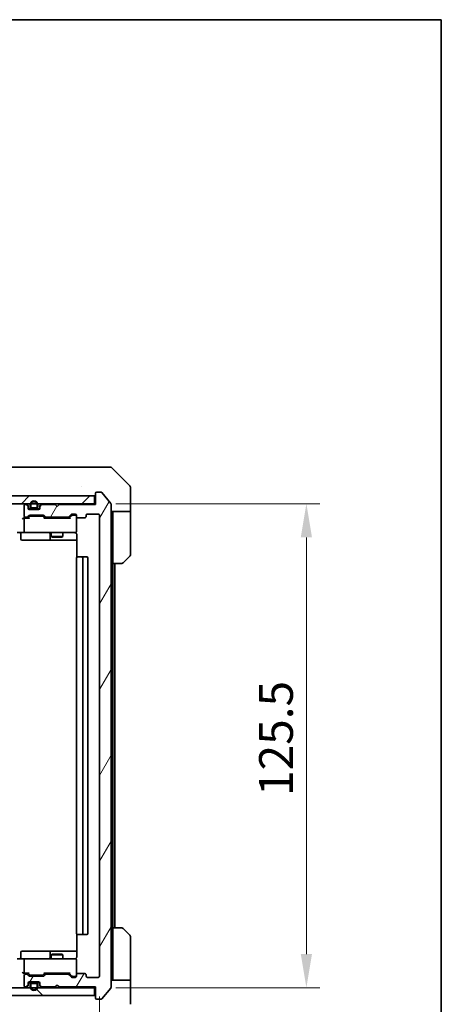
# Model space of a CAD drawing. Units: millimetres. Extents: x 43 to 6620, y 24 to 1008.
# Drawn here: x 2486 to 2595, y 752 to 1008 of the extents above; entities that cross this region are included whole.
import ezdxf

# ---------------------------------------------------------------- set-up
doc = ezdxf.new("R2010")
doc.units = ezdxf.units.MM
doc.header["$LTSCALE"] = 3
doc.layers.get('Defpoints').update_dxf_attribs({"lineweight": 25})
for name, color, linetype, lineweight in [('Border (ISO)', 7, 'Continuous', 35), ('Dimension (ISO)', 7, 'Continuous', 18), ('Dimension (ISO) @ 1', 7, 'Continuous', 18), ('Visible (ISO)', 7, 'Continuous', 35)]:
    doc.layers.add(name, color=color, linetype=linetype, lineweight=lineweight)
doc.layers.add('Hatch (ISO)', color=1, linetype='Continuous', lineweight=18, true_color=0xff0000)
doc.styles.add('Note Text (TK)', font='txt')
doc.dimstyles.new('Default - Method 1b (TK)', dxfattribs={"dimscale": 3, "dimtxt": 2.5, "dimasz": 2.5, "dimexe": 1, "dimexo": 1.5, "dimgap": 1, "dimtad": 1, "dimrnd": 1e-08, "dimdsep": 46, "dimtxsty": 'Note Text (TK)', "dimcen": 0.09, "dimdle": 5, "dimclrd": 100, "dimclre": 100, "dimclrt": 7, "dimadec": 1, "dimazin": 1, "dimtfac": 1, "dimtmove": 0, "dimatfit": 3, "dimfxl": 0, "dimtolj": 1, "dimlwd": -1, "dimlwe": -1, "dimarcsym": 0})
pattern_1 = [(135.0002, (1175.75, -4), (-7.857695, -7.85775), [])]

# ---------------------------------------------------------------- blocks, each defined once
blk = doc.blocks.new('図面枠 tk図枠')
at = {"layer": 'Border (ISO)'}
for p, q in [((14.5, 289), (405.5, 289)), ((405.5, 289), (405.5, 8))]:
    blk.add_line(p, q, dxfattribs=at)
blk = doc.blocks.new('*D54')
at = {"layer": 'Defpoints', "color": 0, "transparency": 16777216}
for p in [(2354.35, 759.52), (2506.35, 759.52), (2506.35, 706.62)]:
    blk.add_point(p, dxfattribs=at)
at = {"layer": 'Dimension (ISO)', "color": 100, "transparency": 16777216}
for p, q in [((2354.35, 754.27), (2354.35, 703.12)), ((2506.35, 754.27), (2506.35, 703.12)), ((2363.1, 706.62), (2497.6, 706.62))]:
    blk.add_line(p, q, dxfattribs=at)
for points in [[(2363.1, 708.08), (2363.1, 705.17), (2354.35, 706.62)], [(2497.6, 708.08), (2497.6, 705.17), (2506.35, 706.62)]]:
    blk.add_solid(points, dxfattribs=at)
at = {"layer": 'Dimension (ISO)', "color": 7, "transparency": 16777216, "insert": (2421.8, 714.5), "char_height": 8.75, "attachment_point": 4, "style": 'Note Text (TK)'}
blk.add_mtext('\\A1;152', dxfattribs=at)
blk = doc.blocks.new('*D56')
at = {"layer": 'Defpoints', "color": 0, "transparency": 16777216}
for p in [(2505.35, 882.02), (2505.35, 756.52), (2560.01, 756.52)]:
    blk.add_point(p, dxfattribs=at)
at = {"layer": 'Dimension (ISO)', "color": 100, "transparency": 16777216}
for p, q in [((2510.6, 882.02), (2563.51, 882.02)), ((2560.01, 873.27), (2560.01, 765.27)), ((2510.6, 756.52), (2563.51, 756.52))]:
    blk.add_line(p, q, dxfattribs=at)
for points in [[(2558.55, 873.27), (2561.46, 873.27), (2560.01, 882.02)], [(2558.55, 765.27), (2561.46, 765.27), (2560.01, 756.52)]]:
    blk.add_solid(points, dxfattribs=at)
at = {"layer": 'Dimension (ISO)', "color": 7, "transparency": 16777216, "insert": (2552.13, 806.25), "char_height": 8.75, "attachment_point": 4, "rotation": 90, "style": 'Note Text (TK)'}
blk.add_mtext('\\A1;125.5', dxfattribs=at)

msp = doc.modelspace()

# ---------------------------------------------------------------- hatches: boundary and pattern name
at = {"layer": 'Hatch (ISO)'}
h = msp.add_hatch(dxfattribs=at)
h.set_pattern_fill('ANSI31', color=256, scale=88.9, style=0)
h.set_pattern_definition([(45, (1175.75, -4), (-7.857724, 7.857724), [])])
h.paths.add_polyline_path([(2355.6525, 884.0225), (2355.6525, 882.0225), (2505.0525, 882.0225), (2505.0525, 884.0225)])
h = msp.add_hatch(dxfattribs=at)
h.set_pattern_fill('ANSI31', color=256, scale=88.9, angle=14.999978, style=0)
h.set_pattern_definition([(60, (1175.75, -4), (-9.623705, 5.55625), [])])
edge = h.paths.add_edge_path()
edge.add_line((2492.5267, 878.5225), (2498.1782, 878.5225))
edge.add_ellipse((2498.1782, 878.8225), major_axis=(0.3, 0), ratio=1, start_angle=270, end_angle=315)
edge.add_line((2498.3903, 878.6104), (2499.0146, 879.2346))
edge.add_ellipse((2499.2267, 879.0225), major_axis=(0.2121, 0.2121), ratio=1, start_angle=45, end_angle=90, ccw=False)
edge.add_line((2499.2267, 879.3225), (2500.0525, 879.3225))
edge.add_ellipse((2500.0525, 879.0225), major_axis=(0.3, 0), ratio=1, start_angle=0, end_angle=90, ccw=False)
edge.add_line((2500.3525, 879.0225), (2500.3525, 878.6225))
edge.add_ellipse((2500.6525, 878.6225), major_axis=(0, -0.3), ratio=1, start_angle=270, end_angle=360)
edge.add_line((2500.6525, 878.3225), (2502.5525, 878.3225))
edge.add_ellipse((2502.5525, 878.6225), major_axis=(0.3, 0), ratio=1, start_angle=270, end_angle=360)
edge.add_line((2502.8525, 878.6225), (2502.8525, 879.0225))
edge.add_ellipse((2503.1525, 879.0225), major_axis=(0, 0.3), ratio=1, start_angle=0, end_angle=90, ccw=False)
edge.add_line((2503.1525, 879.3225), (2506.0525, 879.3225))
edge.add_ellipse((2506.0525, 879.0225), major_axis=(0.3, 0), ratio=1, start_angle=0, end_angle=90, ccw=False)
edge.add_line((2506.3525, 879.0225), (2506.3525, 759.5225))
edge.add_ellipse((2506.0525, 759.5225), major_axis=(0, -0.3), ratio=1, start_angle=0, end_angle=90, ccw=False)
edge.add_line((2506.0525, 759.2225), (2503.1525, 759.2225))
edge.add_ellipse((2503.1525, 759.5225), major_axis=(-0.3, 0), ratio=1, start_angle=0, end_angle=90, ccw=False)
edge.add_line((2502.8525, 759.5225), (2502.8525, 759.9225))
edge.add_ellipse((2502.5525, 759.9225), major_axis=(0, 0.3), ratio=1, start_angle=270, end_angle=360)
edge.add_line((2502.5525, 760.2225), (2500.6525, 760.2225))
edge.add_ellipse((2500.6525, 759.9225), major_axis=(-0.3, 0), ratio=1, start_angle=270, end_angle=360)
edge.add_line((2500.3525, 759.9225), (2500.3525, 759.5225))
edge.add_ellipse((2500.0525, 759.5225), major_axis=(0, -0.3), ratio=1, start_angle=0, end_angle=90, ccw=False)
edge.add_line((2500.0525, 759.2225), (2499.2267, 759.2225))
edge.add_ellipse((2499.2267, 759.5225), major_axis=(-0.3, 0), ratio=1, start_angle=45, end_angle=90, ccw=False)
edge.add_line((2499.0146, 759.3104), (2498.3903, 759.9346))
edge.add_ellipse((2498.1782, 759.7225), major_axis=(-0.2121, 0.2121), ratio=1, start_angle=270, end_angle=315)
edge.add_line((2498.1782, 760.0225), (2492.5267, 760.0225))
edge.add_ellipse((2492.5267, 759.7225), major_axis=(-0.3, 0), ratio=1, start_angle=270, end_angle=315)
edge.add_line((2492.3146, 759.9346), (2491.9903, 759.6104))
edge.add_ellipse((2491.7782, 759.8225), major_axis=(-0.2121, -0.2121), ratio=1, start_angle=45, end_angle=90, ccw=False)
edge.add_line((2491.7782, 759.5225), (2488.2767, 759.5225))
edge.add_ellipse((2488.2767, 759.8225), major_axis=(-0.3, 0), ratio=1, start_angle=45, end_angle=90, ccw=False)
edge.add_line((2488.0646, 759.6104), (2487.7403, 759.9346))
edge.add_ellipse((2487.5282, 759.7225), major_axis=(-0.2121, 0.2121), ratio=1, start_angle=270, end_angle=315)
edge.add_line((2487.5282, 760.0225), (2487.1525, 760.0225))
edge.add_ellipse((2487.1525, 759.7225), major_axis=(-0.3, 0), ratio=1, start_angle=270, end_angle=360)
edge.add_line((2486.8525, 759.7225), (2486.8525, 757.0225))
edge.add_ellipse((2487.1525, 757.0225), major_axis=(0, -0.3), ratio=1, start_angle=270, end_angle=360)
edge.add_line((2487.1525, 756.7225), (2487.2282, 756.7225))
edge.add_ellipse((2487.2282, 757.0225), major_axis=(0.3, 0), ratio=1, start_angle=270, end_angle=315)
edge.add_line((2487.4403, 756.8104), (2487.7646, 757.1346))
edge.add_ellipse((2487.5525, 757.3468), major_axis=(0.2121, 0.2121), ratio=1, start_angle=270, end_angle=315)
edge.add_line((2487.8525, 757.3468), (2487.8525, 757.7225))
edge.add_ellipse((2488.1525, 757.7225), major_axis=(0, 0.3), ratio=1, start_angle=0, end_angle=90, ccw=False)
edge.add_line((2488.1525, 758.0225), (2490.5525, 758.0225))
edge.add_ellipse((2490.5525, 757.7225), major_axis=(0.3, 0), ratio=1, start_angle=0, end_angle=90, ccw=False)
edge.add_line((2490.8525, 757.7225), (2490.8525, 757.3468))
edge.add_ellipse((2491.1525, 757.3468), major_axis=(0, -0.3), ratio=1, start_angle=270, end_angle=315)
edge.add_line((2490.9403, 757.1346), (2491.2646, 756.8104))
edge.add_ellipse((2491.4767, 757.0225), major_axis=(0.2121, -0.2121), ratio=1, start_angle=270, end_angle=315)
edge.add_line((2491.4767, 756.7225), (2494.8525, 756.7225))
edge.add_line((2494.8525, 756.7225), (2495.3525, 757.2225))
edge.add_line((2495.3525, 757.2225), (2495.8525, 756.7225))
edge.add_line((2495.8525, 756.7225), (2505.3525, 756.7225))
edge.add_line((2505.3525, 756.7225), (2505.3525, 753.8225))
edge.add_ellipse((2505.6525, 753.8225), major_axis=(0, -0.3), ratio=1, start_angle=270, end_angle=360)
edge.add_line((2505.6525, 753.5225), (2506.712, 753.5225))
edge.add_ellipse((2506.712, 753.8225), major_axis=(0.3, 0), ratio=1, start_angle=270, end_angle=320.194429)
edge.add_line((2506.9424, 753.6305), (2509.2829, 756.4391))
edge.add_ellipse((2509.0525, 756.6311), major_axis=(0.2305, -0.1921), ratio=1, start_angle=0, end_angle=39.805571)
edge.add_line((2509.3525, 756.6311), (2509.3525, 881.9139))
edge.add_ellipse((2509.0525, 881.9139), major_axis=(0, 0.3), ratio=1, start_angle=270, end_angle=309.805571)
edge.add_line((2509.2829, 882.1059), (2506.9424, 884.9146))
edge.add_ellipse((2506.712, 884.7225), major_axis=(-0.1921, 0.2305), ratio=1, start_angle=270, end_angle=320.194429)
edge.add_line((2506.712, 885.0225), (2505.6525, 885.0225))
edge.add_ellipse((2505.6525, 884.7225), major_axis=(-0.3, 0), ratio=1, start_angle=270, end_angle=360)
edge.add_line((2505.3525, 884.7225), (2505.3525, 881.8225))
edge.add_line((2505.3525, 881.8225), (2495.8525, 881.8225))
edge.add_line((2495.8525, 881.8225), (2495.3525, 881.3225))
edge.add_line((2495.3525, 881.3225), (2494.8525, 881.8225))
edge.add_line((2494.8525, 881.8225), (2491.4767, 881.8225))
edge.add_ellipse((2491.4767, 881.5225), major_axis=(-0.3, 0), ratio=1, start_angle=270, end_angle=315)
edge.add_line((2491.2646, 881.7346), (2490.9403, 881.4104))
edge.add_ellipse((2491.1525, 881.1982), major_axis=(-0.2121, -0.2121), ratio=1, start_angle=270, end_angle=315)
edge.add_line((2490.8525, 881.1982), (2490.8525, 880.8225))
edge.add_ellipse((2490.5525, 880.8225), major_axis=(0, -0.3), ratio=1, start_angle=0, end_angle=90, ccw=False)
edge.add_line((2490.5525, 880.5225), (2488.1525, 880.5225))
edge.add_ellipse((2488.1525, 880.8225), major_axis=(-0.3, 0), ratio=1, start_angle=0, end_angle=90, ccw=False)
edge.add_line((2487.8525, 880.8225), (2487.8525, 881.1982))
edge.add_ellipse((2487.5525, 881.1982), major_axis=(0, 0.3), ratio=1, start_angle=270, end_angle=315)
edge.add_line((2487.7646, 881.4104), (2487.4403, 881.7346))
edge.add_ellipse((2487.2282, 881.5225), major_axis=(-0.2121, 0.2121), ratio=1, start_angle=270, end_angle=315)
edge.add_line((2487.2282, 881.8225), (2487.1525, 881.8225))
edge.add_ellipse((2487.1525, 881.5225), major_axis=(-0.3, 0), ratio=1, start_angle=270, end_angle=360)
edge.add_line((2486.8525, 881.5225), (2486.8525, 878.8225))
edge.add_ellipse((2487.1525, 878.8225), major_axis=(0, -0.3), ratio=1, start_angle=270, end_angle=360)
edge.add_line((2487.1525, 878.5225), (2487.5282, 878.5225))
edge.add_ellipse((2487.5282, 878.8225), major_axis=(0.3, 0), ratio=1, start_angle=270, end_angle=315)
edge.add_line((2487.7403, 878.6104), (2488.0646, 878.9346))
edge.add_ellipse((2488.2767, 878.7225), major_axis=(0.2121, 0.2121), ratio=1, start_angle=45, end_angle=90, ccw=False)
edge.add_line((2488.2767, 879.0225), (2491.7782, 879.0225))
edge.add_ellipse((2491.7782, 878.7225), major_axis=(0.3, 0), ratio=1, start_angle=45, end_angle=90, ccw=False)
edge.add_line((2491.9903, 878.9346), (2492.3146, 878.6104))
edge.add_ellipse((2492.5267, 878.8225), major_axis=(0.2121, -0.2121), ratio=1, start_angle=270, end_angle=315)
h = msp.add_hatch(dxfattribs=at)
h.set_pattern_fill('ANSI31', color=256, scale=88.9, angle=90.00021, style=0)
h.set_pattern_definition(pattern_1)
h.paths.add_polyline_path([(2355.6525, 756.5225), (2355.6525, 754.5225), (2505.0525, 754.5225), (2505.0525, 756.5225)])
h = msp.add_hatch(dxfattribs=at)
h.set_pattern_fill('ANSI31', color=256, scale=88.9, angle=90.00021, style=0)
h.set_pattern_definition(pattern_1)
edge = h.paths.add_edge_path()
edge.add_ellipse((2488.8525, 757.3225), major_axis=(-0.5, 0), ratio=1, start_angle=270, end_angle=360)
edge.add_line((2488.3525, 757.3225), (2488.3525, 756.8225))
edge.add_ellipse((2489.3525, 756.8225), major_axis=(0, -1), ratio=1, start_angle=270, end_angle=450)
edge.add_line((2490.3525, 756.8225), (2490.3525, 757.3225))
edge.add_ellipse((2489.8525, 757.3225), major_axis=(0, 0.5), ratio=1, start_angle=270, end_angle=360)
edge.add_line((2489.8525, 757.8225), (2488.8525, 757.8225))
edge = h.paths.add_edge_path(flags=0)
edge.add_ellipse((2488.8525, 757.3225), major_axis=(0, 0.3), ratio=1, start_angle=0, end_angle=90)
edge.add_line((2488.5525, 757.3225), (2488.5525, 756.8225))
edge.add_ellipse((2489.3525, 756.8225), major_axis=(0, -0.8), ratio=1, start_angle=270, end_angle=450)
edge.add_line((2490.1525, 756.8225), (2490.1525, 757.3225))
edge.add_ellipse((2489.8525, 757.3225), major_axis=(0.3, 0), ratio=1, start_angle=0, end_angle=90)
edge.add_line((2489.8525, 757.6225), (2488.8525, 757.6225))

# ---------------------------------------------------------------- linework, layer by layer
at = {"layer": 'Visible (ISO)'}
for p, q in [((2503.5473, 891.5225), (2470.5352, 891.5225)), ((2505.0154, 891.5225), (2503.5473, 891.5225)), ((2506.3525, 891.5225), (2505.0154, 891.5225)), ((2506.3525, 891.5225), (2509.1454, 891.5225)), ((2514.206, 886.669), (2509.4989, 891.3761)), ((2501.6025, 886.603), (2501.6025, 886.6055)), ((2514.3525, 884.0225), (2514.3525, 886.3154)), ((2505.0525, 884.0225), (2355.6525, 884.0225)), ((2505.0525, 882.0225), (2505.0525, 884.0225)), ((2505.3525, 884.7225), (2505.3525, 881.8225)), ((2506.712, 885.0225), (2505.6525, 885.0225)), ((2509.2829, 882.1059), (2506.9424, 884.9146)), ((2514.3525, 880.0225), (2514.3525, 884.0225)), ((2355.6525, 882.0225), (2505.0525, 882.0225)), ((2486.8525, 881.5225), (2486.8525, 878.8225)), ((2487.2282, 881.8225), (2487.1525, 881.8225)), ((2487.7646, 881.6104), (2487.4403, 881.9346)), ((2487.7646, 881.4104), (2487.4403, 881.7346)), ((2487.8525, 881.1982), (2487.8525, 881.3982)), ((2487.8525, 880.8225), (2487.8525, 881.1982)), ((2487.8696, 880.7225), (2488.8525, 880.7225)), ((2488.3525, 881.7225), (2488.3525, 881.2225)), ((2488.5525, 881.2225), (2488.5525, 881.7225)), ((2489.8525, 880.9225), (2488.8525, 880.9225)), ((2488.8525, 880.7225), (2489.8525, 880.7225)), ((2489.8525, 880.7225), (2490.8353, 880.7225)), ((2490.1525, 881.7225), (2490.1525, 881.2225)), ((2490.3525, 881.2225), (2490.3525, 881.7225)), ((2490.8525, 881.3982), (2490.8525, 881.1982)), ((2490.8525, 881.1982), (2490.8525, 880.8225)), ((2491.2646, 881.9346), (2490.9403, 881.6104)), ((2491.2646, 881.7346), (2490.9403, 881.4104)), ((2494.8525, 881.8225), (2491.4767, 881.8225)), ((2495.3525, 881.3225), (2494.8525, 881.8225)), ((2495.8525, 881.8225), (2495.3525, 881.3225)), ((2505.3525, 881.8225), (2495.8525, 881.8225)), ((2505.3525, 882.0225), (2505.0525, 882.0225)), ((2509.3525, 756.6311), (2509.3525, 881.9139)), ((2487.1525, 878.2725), (2486.7767, 878.2725)), ((2487.1525, 878.5225), (2487.5282, 878.5225)), ((2488.0286, 878.2725), (2487.1525, 878.2725)), ((2487.7403, 878.6104), (2488.0646, 878.9346)), ((2487.8525, 878.2725), (2488.2646, 878.6846)), ((2490.5525, 880.5225), (2488.1525, 880.5225)), ((2488.2767, 879.0225), (2491.7782, 879.0225)), ((2488.6202, 878.7725), (2488.4768, 878.7725)), ((2491.4348, 878.7725), (2488.6202, 878.7725)), ((2491.5782, 878.7725), (2491.4348, 878.7725)), ((2492.2025, 878.2725), (2491.7904, 878.6846)), ((2491.9903, 878.9346), (2492.3146, 878.6104)), ((2498.6786, 878.2725), (2492.0264, 878.2725)), ((2492.5267, 878.5225), (2498.1782, 878.5225)), ((2493.8525, 878.5225), (2493.8525, 878.2725)), ((2496.8525, 878.5225), (2496.8525, 878.2725)), ((2498.3903, 878.6104), (2499.0146, 879.2346)), ((2499.2146, 878.9846), (2498.5025, 878.2725)), ((2499.2267, 879.3225), (2500.0525, 879.3225)), ((2499.5633, 879.0725), (2499.4268, 879.0725)), ((2500.0525, 879.0725), (2499.5633, 879.0725)), ((2500.3525, 879.0225), (2500.3525, 878.6225)), ((2500.3525, 874.8225), (2500.3525, 878.6225)), ((2500.6525, 878.3225), (2502.5525, 878.3225)), ((2502.8525, 878.6225), (2502.8525, 879.0225)), ((2503.1525, 879.3225), (2506.0525, 879.3225)), ((2506.3525, 879.0225), (2506.3525, 759.5225)), ((2514.3525, 880.0225), (2509.3525, 880.0225)), ((2509.8525, 880.0225), (2509.8525, 879.0225)), ((2509.8525, 866.5225), (2509.8525, 879.0225)), ((2514.3525, 879.0225), (2514.3525, 880.0225)), ((2514.3525, 879.0225), (2514.3525, 868.7296)), ((2486.8525, 877.9725), (2486.8525, 874.8225)), ((2487.1525, 874.5225), (2484.9767, 874.5225)), ((2485.9538, 874.2225), (2485.9538, 872.8225)), ((2487.1525, 874.5225), (2487.9707, 874.5225)), ((2487.9707, 874.5225), (2499.1671, 874.5225)), ((2493.5579, 874.2225), (2493.5579, 872.8225)), ((2493.8525, 874.5225), (2493.8525, 873.4759)), ((2493.8525, 873.4759), (2496.8525, 873.4759)), ((2494.1592, 873.3225), (2493.8525, 873.4759)), ((2496.5458, 873.3225), (2494.1592, 873.3225)), ((2496.5458, 873.3225), (2496.8525, 873.4759)), ((2496.8525, 874.5225), (2496.8525, 873.4759)), ((2499.1671, 874.5225), (2500.0525, 874.5225)), ((2500.4423, 874.0225), (2500.4423, 868.1366)), ((2486.2538, 872.5225), (2490.1834, 872.5225)), ((2490.1834, 872.5225), (2493.8579, 872.5225)), ((2493.8579, 872.5225), (2494.0295, 872.5225)), ((2494.0295, 872.5225), (2500.4423, 872.5225)), ((2500.3525, 867.9225), (2500.3525, 770.6225)), ((2500.6525, 868.2225), (2500.7111, 868.2225)), ((2501.4182, 868.2225), (2500.7111, 868.2225)), ((2501.4182, 868.2225), (2501.5596, 868.2225)), ((2501.7525, 868.2225), (2501.5596, 868.2225)), ((2503.0525, 868.2225), (2501.7525, 868.2225)), ((2502.0525, 770.6225), (2502.0525, 867.9225)), ((2503.3525, 770.6225), (2503.3525, 867.9225)), ((2514.206, 868.3761), (2512.4989, 866.669)), ((2509.8525, 772.0225), (2509.8525, 866.5225)), ((2512.1454, 866.5225), (2509.8525, 866.5225)), ((2510.3525, 772.0225), (2510.3525, 866.5225)), ((2509.8525, 772.0225), (2512.1454, 772.0225)), ((2509.8525, 772.0225), (2509.8525, 759.5225)), ((2512.4989, 771.8761), (2514.206, 770.169)), ((2500.4423, 770.4084), (2500.4423, 764.5225)), ((2500.7111, 770.3225), (2500.6525, 770.3225)), ((2500.7111, 770.3225), (2501.4182, 770.3225)), ((2501.5596, 770.3225), (2501.4182, 770.3225)), ((2501.5596, 770.3225), (2501.7525, 770.3225)), ((2501.7525, 770.3225), (2503.0525, 770.3225)), ((2514.3525, 759.5225), (2514.3525, 769.8154)), ((2490.1834, 766.0225), (2486.2538, 766.0225)), ((2493.8579, 766.0225), (2490.1834, 766.0225)), ((2494.0295, 766.0225), (2493.8579, 766.0225)), ((2500.4423, 766.0225), (2494.0295, 766.0225)), ((2484.9767, 764.0225), (2487.1525, 764.0225)), ((2485.9538, 764.3225), (2485.9538, 765.7225)), ((2486.8525, 763.7225), (2486.8525, 760.5725)), ((2487.9707, 764.0225), (2487.1525, 764.0225)), ((2499.1671, 764.0225), (2487.9707, 764.0225)), ((2493.5579, 765.7225), (2493.5579, 764.3225)), ((2494.1592, 765.2225), (2493.8525, 765.0691)), ((2496.8525, 765.0691), (2493.8525, 765.0691)), ((2493.8525, 764.0225), (2493.8525, 765.0691)), ((2494.1592, 765.2225), (2496.5458, 765.2225)), ((2496.5458, 765.2225), (2496.8525, 765.0691)), ((2496.8525, 764.0225), (2496.8525, 765.0691)), ((2500.0525, 764.0225), (2499.1671, 764.0225)), ((2500.3525, 759.9225), (2500.3525, 763.7225)), ((2486.7767, 760.2725), (2487.1525, 760.2725)), ((2486.8525, 759.7225), (2486.8525, 757.0225)), ((2487.1525, 760.2725), (2488.0286, 760.2725)), ((2487.5282, 760.0225), (2487.1525, 760.0225)), ((2488.0646, 759.6104), (2487.7403, 759.9346)), ((2488.2646, 759.8604), (2487.8525, 760.2725)), ((2491.7782, 759.5225), (2488.2767, 759.5225)), ((2488.4768, 759.7725), (2488.6202, 759.7725)), ((2488.6202, 759.7725), (2491.4348, 759.7725)), ((2491.4348, 759.7725), (2491.5782, 759.7725)), ((2492.2025, 760.2725), (2491.7904, 759.8604)), ((2492.3146, 759.9346), (2491.9903, 759.6104)), ((2492.0264, 760.2725), (2498.6786, 760.2725)), ((2498.1782, 760.0225), (2492.5267, 760.0225)), ((2493.8525, 760.0225), (2493.8525, 760.2725)), ((2496.8525, 760.0225), (2496.8525, 760.2725)), ((2499.0146, 759.3104), (2498.3903, 759.9346)), ((2499.2146, 759.5604), (2498.5025, 760.2725)), ((2500.0525, 759.2225), (2499.2267, 759.2225)), ((2499.4268, 759.4725), (2499.5633, 759.4725)), ((2499.5633, 759.4725), (2500.0525, 759.4725)), ((2500.3525, 759.9225), (2500.3525, 759.5225)), ((2502.5525, 760.2225), (2500.6525, 760.2225)), ((2502.8525, 759.5225), (2502.8525, 759.9225)), ((2506.0525, 759.2225), (2503.1525, 759.2225)), ((2509.3525, 758.5225), (2514.3525, 758.5225)), ((2509.8525, 759.5225), (2509.8525, 758.5225)), ((2514.3525, 758.5225), (2514.3525, 759.5225)), ((2514.3525, 758.5225), (2514.3525, 754.5225)), ((2505.0525, 756.5225), (2355.6525, 756.5225)), ((2487.1525, 756.7225), (2487.2282, 756.7225)), ((2487.4403, 756.8104), (2487.7646, 757.1346)), ((2487.4403, 756.6104), (2487.7646, 756.9346)), ((2487.8525, 757.3468), (2487.8525, 757.7225)), ((2487.8525, 757.1468), (2487.8525, 757.3468)), ((2487.8696, 757.8225), (2488.8525, 757.8225)), ((2488.1525, 758.0225), (2490.5525, 758.0225)), ((2488.3525, 757.3225), (2488.3525, 756.8225)), ((2488.5525, 756.8225), (2488.5525, 757.3225)), ((2489.8525, 757.8225), (2488.8525, 757.8225)), ((2488.8525, 757.6225), (2489.8525, 757.6225)), ((2489.8525, 757.8225), (2490.8353, 757.8225)), ((2490.1525, 757.3225), (2490.1525, 756.8225)), ((2490.3525, 756.8225), (2490.3525, 757.3225)), ((2490.8525, 757.7225), (2490.8525, 757.3468)), ((2490.8525, 757.3468), (2490.8525, 757.1468)), ((2490.9403, 757.1346), (2491.2646, 756.8104)), ((2490.9403, 756.9346), (2491.2646, 756.6104)), ((2491.4767, 756.7225), (2494.8525, 756.7225)), ((2494.8525, 756.7225), (2495.3525, 757.2225)), ((2495.3525, 757.2225), (2495.8525, 756.7225)), ((2495.8525, 756.7225), (2505.3525, 756.7225)), ((2505.0525, 754.5225), (2505.0525, 756.5225)), ((2505.0525, 756.5225), (2505.3525, 756.5225)), ((2505.3525, 756.7225), (2505.3525, 753.8225)), ((2506.9424, 753.6305), (2509.2829, 756.4391)), ((2355.6525, 754.5225), (2505.0525, 754.5225)), ((2505.6525, 753.5225), (2506.712, 753.5225)), ((2514.3525, 754.5225), (2514.3525, 752.2296))]:
    msp.add_line(p, q, dxfattribs=at)
for centre, radius, start, end in [((2509.1454, 891.0225), 0.5, 45, 90), ((2513.8525, 886.3154), 0.5, 0, 45), ((2505.0525, 884.3225), 0.3, 270, 0), ((2505.6525, 884.7225), 0.3, 90, 180), ((2506.712, 884.7225), 0.3, 39.805571, 90), ((2487.1525, 881.5225), 0.3, 90, 180), ((2487.2282, 881.7225), 0.3, 45, 90), ((2487.2282, 881.5225), 0.3, 45, 90), ((2487.5525, 881.3982), 0.3, 0, 45), ((2487.5525, 881.1982), 0.3, 0, 45), ((2488.1525, 880.8225), 0.3, 180, 270), ((2489.3525, 881.7225), 1, 0, 180), ((2488.8525, 881.2225), 0.5, 180, 270), ((2489.3525, 881.7225), 0.8, 0, 180), ((2488.8525, 881.2225), 0.3, 180, 270), ((2489.8525, 881.2225), 0.3, 270, 0), ((2489.8525, 881.2225), 0.5, 270, 0), ((2490.5525, 880.8225), 0.3, 270, 0), ((2491.1525, 881.3982), 0.3, 135, 180), ((2491.1525, 881.1982), 0.3, 135, 180), ((2491.4767, 881.7225), 0.3, 90, 135), ((2491.4767, 881.5225), 0.3, 90, 135), ((2509.0525, 881.9139), 0.3, 0, 39.805571), ((2487.1525, 878.8225), 0.3, 180, 270), ((2487.1525, 877.9725), 0.3, 90, 113.437985), ((2487.5282, 878.8225), 0.3, 270, 315), ((2488.2767, 878.7225), 0.3, 90, 135), ((2491.7782, 878.7225), 0.3, 45, 90), ((2492.5267, 878.8225), 0.3, 225, 270), ((2498.1782, 878.8225), 0.3, 270, 315), ((2499.2267, 879.0225), 0.3, 90, 135), ((2500.0525, 879.0225), 0.3, 0, 90), ((2500.0525, 878.7725), 0.3, 0, 90), ((2500.6525, 878.6225), 0.3, 180, 270), ((2502.5525, 878.6225), 0.3, 270, 0), ((2503.1525, 879.0225), 0.3, 90, 180), ((2506.0525, 879.0225), 0.3, 0, 90), ((2487.1525, 877.9725), 0.3, 148.755545, 180), ((2485.6538, 874.2225), 0.3, 0, 90), ((2487.1525, 874.8225), 0.3, 180, 270), ((2493.2579, 874.2225), 0.3, 0, 90), ((2499.8525, 874.0225), 0.5, 75.524484, 90), ((2500.0525, 874.8225), 0.3, 270, 0), ((2486.2538, 872.8225), 0.3, 180, 270), ((2493.8579, 872.8225), 0.3, 180, 270), ((2500.6525, 867.9225), 0.3, 90, 180), ((2501.7525, 867.9225), 0.3, 0, 90), ((2503.0525, 867.9225), 0.3, 0, 90), ((2513.8525, 868.7296), 0.5, 315, 0), ((2512.1454, 867.0225), 0.5, 270, 315), ((2512.1454, 771.5225), 0.5, 45, 90), ((2500.6525, 770.6225), 0.3, 180, 270), ((2501.7525, 770.6225), 0.3, 270, 0), ((2503.0525, 770.6225), 0.3, 270, 0), ((2513.8525, 769.8154), 0.5, 0, 45), ((2486.2538, 765.7225), 0.3, 90, 180), ((2493.8579, 765.7225), 0.3, 90, 180), ((2485.6538, 764.3225), 0.3, 270, 0), ((2487.1525, 763.7225), 0.3, 90, 180), ((2493.2579, 764.3225), 0.3, 270, 0), ((2499.8525, 764.5225), 0.5, 270, 284.475516), ((2500.0525, 763.7225), 0.3, 0, 90), ((2487.1525, 760.5725), 0.3, 180, 211.244455), ((2487.1525, 759.7225), 0.3, 90, 180), ((2487.1525, 760.5725), 0.3, 246.562016, 270), ((2487.5282, 759.7225), 0.3, 45, 90), ((2488.2767, 759.8225), 0.3, 225, 270), ((2491.7782, 759.8225), 0.3, 270, 315), ((2492.5267, 759.7225), 0.3, 90, 135), ((2498.1782, 759.7225), 0.3, 45, 90), ((2499.2267, 759.5225), 0.3, 225, 270), ((2500.0525, 759.7725), 0.3, 270, 0), ((2500.0525, 759.5225), 0.3, 270, 0), ((2500.6525, 759.9225), 0.3, 90, 180), ((2502.5525, 759.9225), 0.3, 0, 90), ((2503.1525, 759.5225), 0.3, 180, 270), ((2506.0525, 759.5225), 0.3, 270, 0), ((2487.1525, 757.0225), 0.3, 180, 270), ((2487.2282, 757.0225), 0.3, 270, 315), ((2487.2282, 756.8225), 0.3, 270, 315), ((2487.5525, 757.3468), 0.3, 315, 0), ((2487.5525, 757.1468), 0.3, 315, 0), ((2488.1525, 757.7225), 0.3, 90, 180), ((2488.8525, 757.3225), 0.5, 90, 180), ((2489.3525, 756.8225), 1, 180, 0), ((2488.8525, 757.3225), 0.3, 90, 180), ((2489.3525, 756.8225), 0.8, 180, 0), ((2489.8525, 757.3225), 0.5, 0, 90), ((2489.8525, 757.3225), 0.3, 0, 90), ((2490.5525, 757.7225), 0.3, 0, 90), ((2491.1525, 757.3468), 0.3, 180, 225), ((2491.1525, 757.1468), 0.3, 180, 225), ((2491.4767, 757.0225), 0.3, 225, 270), ((2491.4767, 756.8225), 0.3, 225, 270), ((2509.0525, 756.6311), 0.3, 320.194429, 0), ((2505.0525, 754.2225), 0.3, 0, 90), ((2505.6525, 753.8225), 0.3, 180, 270), ((2506.712, 753.8225), 0.3, 270, 320.194429)]:
    msp.add_arc(centre, radius, start, end, dxfattribs=at)
for centre, major_axis, ratio, start_param, end_param in [((2486.4767, 877.9725), (0.2772, 0.2772), 0.41421356, 1.17809725, 1.96349541), ((2486.7767, 877.9725), (-0.4243, 0), 0.70710678, 4.71238898, 5.49778714), ((2487.1847, 877.9725), (-0.6487, 0.2044), 0.33843751, 4.81863915, 5.05307027), ((2488.1317, 877.9725), (0.1246, -0.2958), 0.40041045, 2.33106693, 2.97456804), ((2488.4768, 878.4725), (-0.3, 0), 0.99985076, 4.71238898, 5.49786177), ((2491.5782, 878.4725), (0.3, 0), 0.99985076, 0.78532354, 1.57079633), ((2491.9232, 877.9725), (-0.1246, -0.2958), 0.40041045, 3.30861727, 3.95211838), ((2498.7817, 877.9725), (0.1246, -0.2958), 0.40041045, 2.33106693, 2.97456804), ((2499.4268, 878.7725), (-0.3, 0), 0.99985076, 4.71238898, 5.49786177), ((2487.1525, 877.9951), (-0.2515, 0.483), 0.33843751, 1.12161563, 1.39634246), ((2486.4767, 760.5725), (-0.2772, 0.2772), 0.41421356, 1.17809725, 1.96349541), ((2486.7767, 760.5725), (-0.4243, 0), 0.70710678, 0.78539816, 1.57079633), ((2487.1525, 760.55), (-0.2515, -0.483), 0.33843751, 4.88684285, 5.16156968), ((2487.1847, 760.5725), (-0.6487, -0.2044), 0.33843751, 1.23011504, 1.46454615), ((2488.1317, 760.5725), (0.1246, 0.2958), 0.40041045, 3.30861727, 3.95211838), ((2488.4768, 760.0725), (-0.3, 0), 0.99985076, 0.78532354, 1.57079633), ((2491.5782, 760.0725), (0.3, 0), 0.99985076, 4.71238898, 5.49786177), ((2491.9232, 760.5725), (-0.1246, 0.2958), 0.40041045, 2.33106693, 2.97456804), ((2498.7817, 760.5725), (0.1246, 0.2958), 0.40041045, 3.30861727, 3.95211838), ((2499.4268, 759.7725), (-0.3, 0), 0.99985076, 0.78532354, 1.57079633)]:
    msp.add_ellipse(centre, major_axis=major_axis, ratio=ratio, start_param=start_param, end_param=end_param, dxfattribs=at)
for points, knots in [([(2487.0331, 878.2478), (2487.0269, 878.245), (2487.0208, 878.2422), (2486.9883, 878.2254), (2486.9592, 878.2039), (2486.923, 878.1669), (2486.9078, 878.1472), (2486.896, 878.1281)], [0.2508867575, 0.2508867575, 0.2508867575, 0.2508867575, 0.2528779694, 0.2528779694, 0.2619584182, 0.2619584182, 0.268388032, 0.268388032, 0.268388032, 0.268388032]), ([(2500.3525, 874.8225), (2500.3525, 874.8225), (2500.3525, 874.8076), (2500.3525, 874.7987), (2500.3525, 874.7972), (2500.3525, 874.7964), (2500.3525, 874.7963), (2500.3525, 874.7962), (2500.3525, 874.7963), (2500.3525, 874.7958), (2500.3525, 874.7958), (2500.3525, 874.7953), (2500.3525, 874.7952), (2500.3525, 874.7949), (2500.3525, 874.7948), (2500.3525, 874.7943), (2500.3525, 874.7941), (2500.3525, 874.7928), (2500.3524, 874.7916), (2500.3522, 874.7817), (2500.3516, 874.7729), (2500.3489, 874.749), (2500.346, 874.7341), (2500.3336, 874.6888), (2500.3202, 874.6592), (2500.2849, 874.6051), (2500.2622, 874.5802), (2500.2114, 874.5408), (2500.1829, 874.5255), (2500.1236, 874.5045), (2500.092, 874.4985), (2500.0327, 874.4966), (2500.0045, 874.4996), (2499.9775, 874.5067)], [0, 0, 0, 0, 0.052823846, 0.052823846, 0.069062235, 0.069062235, 0.072106691, 0.072106691, 0.074390079, 0.074390079, 0.074819261, 0.074819261, 0.074902082, 0.074902082, 0.074985644, 0.074985644, 0.075069241, 0.075069241, 0.075408295, 0.075408295, 0.078055389, 0.078055389, 0.082608507, 0.082608507, 0.092135013, 0.092135013, 0.101976132, 0.101976132, 0.111426084, 0.111426084, 0.120856663, 0.120856663, 0.129213204, 0.129213204, 0.129213204, 0.129213204]), ([(2500.4423, 874.0225), (2500.4423, 874.0828), (2500.4271, 874.1534), (2500.3776, 874.2665), (2500.3337, 874.3282), (2500.2408, 874.4168), (2500.1748, 874.459), (2500.1009, 874.4886), (2500.0867, 874.4935), (2500.072, 874.4979)], [0.1514440253, 0.1514440253, 0.1514440253, 0.1514440253, 0.1695183242, 0.1695183242, 0.1884621188, 0.1884621188, 0.2080337433, 0.2080337433, 0.2123572838, 0.2123572838, 0.2123572838, 0.2123572838]), ([(2499.9775, 764.0384), (2500.0065, 764.046), (2500.037, 764.0488), (2500.0976, 764.0456), (2500.1285, 764.0392), (2500.1883, 764.0171), (2500.2177, 764.0004), (2500.2672, 763.9596), (2500.2882, 763.9354), (2500.322, 763.8823), (2500.335, 763.8525), (2500.3471, 763.8062), (2500.3499, 763.7901), (2500.3517, 763.7701), (2500.352, 763.7662), (2500.3523, 763.7594), (2500.3524, 763.7564), (2500.3525, 763.7527), (2500.3525, 763.7519), (2500.3525, 763.751), (2500.3525, 763.7508), (2500.3525, 763.7505), (2500.3525, 763.7504), (2500.3525, 763.75), (2500.3525, 763.7499), (2500.3525, 763.7492), (2500.3525, 763.7492), (2500.3525, 763.7491), (2500.3525, 763.749), (2500.3525, 763.7489), (2500.3525, 763.7489), (2500.3525, 763.7487), (2500.3525, 763.7486), (2500.3525, 763.7479), (2500.3525, 763.7469), (2500.3525, 763.7416), (2500.3525, 763.7337), (2500.3525, 763.725), (2500.3525, 763.7225), (2500.3525, 763.7225)], [0.000005218, 0.000005218, 0.000005218, 0.000005218, 0.008984127, 0.008984127, 0.0182304, 0.0182304, 0.028104346, 0.028104346, 0.037480691, 0.037480691, 0.04698821, 0.04698821, 0.051855542, 0.051855542, 0.053024502, 0.053024502, 0.053901417, 0.053901417, 0.054144746, 0.054144746, 0.054200419, 0.054200419, 0.054256253, 0.054256253, 0.054369659, 0.054369659, 0.054822805, 0.054822805, 0.055266496, 0.055266496, 0.056597398, 0.056597398, 0.060589955, 0.060589955, 0.072568233, 0.072568233, 0.108505372, 0.108505372, 0.129217314, 0.129217314, 0.129217314, 0.129217314]), ([(2500.072, 764.0471), (2500.0867, 764.0516), (2500.1009, 764.0565), (2500.1748, 764.086), (2500.2408, 764.1282), (2500.3337, 764.2168), (2500.3776, 764.2785), (2500.4271, 764.3916), (2500.4423, 764.4623), (2500.4423, 764.5225)], [0.0905313403, 0.0905313403, 0.0905313403, 0.0905313403, 0.0948543073, 0.0948543073, 0.1144259318, 0.1144259318, 0.1333697264, 0.1333697264, 0.1514440253, 0.1514440253, 0.1514440253, 0.1514440253]), ([(2487.0331, 760.2973), (2487.0276, 760.2997), (2487.0221, 760.3022), (2486.9882, 760.3195), (2486.962, 760.3388), (2486.9246, 760.376), (2486.9083, 760.3969), (2486.896, 760.4169)], [0.3810312192, 0.3810312192, 0.3810312192, 0.3810312192, 0.382741903, 0.382741903, 0.3917616542, 0.3917616542, 0.3985536381, 0.3985536381, 0.3985536381, 0.3985536381])]:
    msp.add_open_spline(points, degree=3, knots=knots, dxfattribs=at)

# ---------------------------------------------------------------- block references
at = {"xscale": 3.5, "yscale": 3.5, "zscale": 3.5}
msp.add_blockref('図面枠 tk図枠', (1175.75, -4), dxfattribs=at)

# ---------------------------------------------------------------- dimensions: what is measured, and where the dimension line sits
at = {"layer": 'Dimension (ISO) @ 1', "color": 100, "true_color": 0x00ff3f}
for base, p1, p2, angle, picture, middle in [((2560.0057, 756.5225), (2505.3525, 882.0225), (2505.3525, 756.5225), 90, '*D56', (2560.0057, 819.2725)), ((2506.3525, 706.6235), (2354.3525, 759.5225), (2506.3525, 759.5225), 180, '*D54', (2430.3525, 706.6235))]:
    dim = msp.add_linear_dim(base=base, p1=p1, p2=p2, angle=angle, dimstyle='Default - Method 1b (TK)', override={"dimscale": 1, "dimtxt": 8.75, "dimasz": 8.75, "dimexe": 3.5, "dimexo": 5.25, "dimgap": 3.5, "dimdec": 2, "dimcen": 0.315, "dimtol": 0, "dimlim": 0, "dimtp": 0, "dimtm": 0, "dimtdec": 2, "dimtix": 0, "dimtofl": 0, "dimtmove": 0, "dimatfit": 1}, dxfattribs=at)
    dim.commit()
    dim.dimension.update_dxf_attribs({"geometry": picture, "text_midpoint": middle, "dimtype": 128})

doc.saveas('drawing.dxf')
